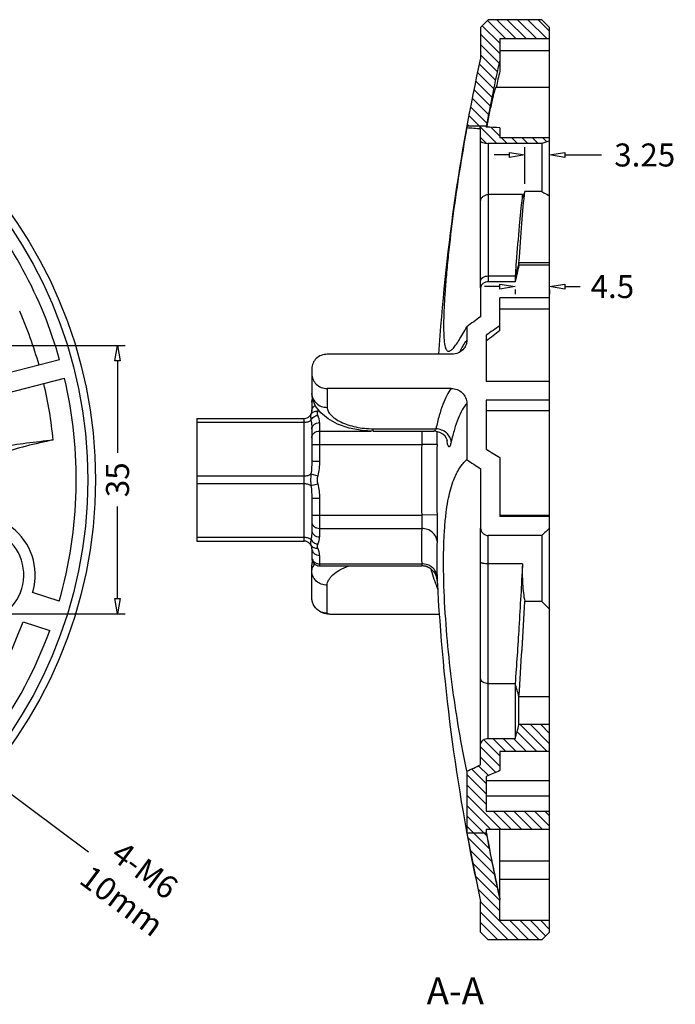
# Model space of a CAD drawing. Units: millimetres. Extents: x 313 to 785, y 165 to 407.
# Drawn here: x 700 to 785, y 187 to 316 of the extents above; entities that cross this region are included whole.
import ezdxf

# ---------------------------------------------------------------- set-up
doc = ezdxf.new("R2010")
doc.units = ezdxf.units.MM
doc.layers.add('标注', color=3, linetype='Continuous')
doc.styles.add('style2', font='romans.shx', dxfattribs={"oblique": 10})
doc.dimstyles.new('t3', dxfattribs={"dimtxt": 3, "dimasz": 2, "dimexe": 1, "dimexo": 1, "dimgap": 1, "dimtad": 0, "dimzin": 9, "dimdsep": 46, "dimtxsty": 'style2', "dimblk": 'CLOSEDBLANK', "dimcen": 0, "dimclrd": 3, "dimclre": 3, "dimclrt": 256, "dimazin": 0, "dimtfac": 1, "dimtofl": 0, "dimtmove": 0, "dimatfit": 1, "dimldrblk": 'CLOSEDBLANK', "dimfxl": 1, "dimtolj": 1, "dimarcsym": 0})
pattern_1 = [(135, (2077.87485, -113.7432), (0.6735192, 0.6735192), [])]

# ---------------------------------------------------------------- blocks, each defined once
blk = doc.blocks.new('_CLOSEDBLANK')
at = {"color": 0, "linetype": 'ByBlock'}
for p, q in [((-1, -0.167), (-1, 0.167)), ((-1, 0.167), (0, 0)), ((0, 0), (-1, -0.167))]:
    blk.add_line(p, q, dxfattribs=at)
blk = doc.blocks.new('*D11')
at = {"layer": 'DEFPOINTS', "color": 0, "transparency": 16777216}
for p in [(664.88, 239.95), (669.69, 236.36)]:
    blk.add_point(p, dxfattribs=at)
at = {"layer": '标注', "color": 3, "lineweight": -2, "transparency": 16777216}
blk.add_line((671.3, 235.16), (708.86, 207.12), dxfattribs=at)
at = {"layer": '标注', "color": 3, "lineweight": -2, "transparency": 16777216, "xscale": 2, "yscale": 2, "zscale": 2, "rotation": 143.2603861747862}
blk.add_blockref('_CLOSEDBLANK', (669.69, 236.36), dxfattribs=at)
at = {"layer": '标注', "transparency": 16777216, "insert": (714.74, 202.73), "char_height": 3, "attachment_point": 5, "rotation": 323.2604, "style": 'style2'}
blk.add_mtext('\\A1;4-M6\\P10mm', dxfattribs=at)
blk = doc.blocks.new('*D17')
at = {"layer": 'DEFPOINTS', "color": 0, "transparency": 16777216}
for p in [(667.29, 273.15), (667.29, 238.15), (712.66, 238.15)]:
    blk.add_point(p, dxfattribs=at)
at = {"layer": '标注', "color": 3, "lineweight": -2, "transparency": 16777216}
for p, q in [((668.29, 273.15), (713.66, 273.15)), ((712.66, 271.15), (712.66, 259.15)), ((712.66, 240.15), (712.66, 252.15)), ((668.29, 238.15), (713.66, 238.15))]:
    blk.add_line(p, q, dxfattribs=at)
at = {"layer": '标注', "color": 3, "lineweight": -2, "transparency": 16777216, "xscale": 2, "yscale": 2, "zscale": 2}
for p, rotation in [((712.66, 273.15), 90), ((712.66, 238.15), 270)]:
    blk.add_blockref('_CLOSEDBLANK', p, dxfattribs=dict(at, rotation=rotation))
at = {"layer": '标注', "transparency": 16777216, "insert": (712.66, 255.65), "char_height": 3, "attachment_point": 5, "rotation": 90, "style": 'style2'}
blk.add_mtext('\\A1;35', dxfattribs=at)
blk = doc.blocks.new('*D18')
at = {"layer": 'DEFPOINTS', "color": 0, "transparency": 16777216}
for p in [(768.99, 298.01), (765.74, 293.23), (768.99, 293.23)]:
    blk.add_point(p, dxfattribs=at)
at = {"layer": '标注', "color": 3, "lineweight": -2, "transparency": 16777216}
for p, q in [((763.74, 298.01), (761.74, 298.01)), ((765.74, 294.23), (765.74, 299.01)), ((768.99, 294.23), (768.99, 299.01)), ((770.99, 298.01), (775.75, 298.01))]:
    blk.add_line(p, q, dxfattribs=at)
at = {"layer": '标注', "color": 3, "lineweight": -2, "transparency": 16777216, "xscale": 2, "yscale": 2, "zscale": 2}
blk.add_blockref('_CLOSEDBLANK', (765.74, 298.01), dxfattribs=at)
at = {"layer": '标注', "color": 3, "lineweight": -2, "transparency": 16777216, "xscale": 2, "yscale": 2, "zscale": 2, "rotation": 180}
blk.add_blockref('_CLOSEDBLANK', (768.99, 298.01), dxfattribs=at)
at = {"layer": '标注', "transparency": 16777216, "insert": (781.39, 298.01), "char_height": 3, "attachment_point": 5, "style": 'style2'}
blk.add_mtext('\\A1;3.25', dxfattribs=at)
blk = doc.blocks.new('*D19')
at = {"layer": 'DEFPOINTS', "color": 0, "transparency": 16777216}
for p in [(764.49, 281.48), (768.99, 281.48), (768.99, 280.85)]:
    blk.add_point(p, dxfattribs=at)
at = {"layer": '标注', "color": 3, "lineweight": -2, "transparency": 16777216}
for p, q in [((762.49, 280.85), (760.49, 280.85)), ((764.49, 280.48), (764.49, 279.85)), ((768.99, 280.48), (768.99, 279.85)), ((770.99, 280.85), (772.99, 280.85))]:
    blk.add_line(p, q, dxfattribs=at)
at = {"layer": '标注', "color": 3, "lineweight": -2, "transparency": 16777216, "xscale": 2, "yscale": 2, "zscale": 2}
blk.add_blockref('_CLOSEDBLANK', (764.49, 280.85), dxfattribs=at)
at = {"layer": '标注', "color": 3, "lineweight": -2, "transparency": 16777216, "xscale": 2, "yscale": 2, "zscale": 2, "rotation": 180}
blk.add_blockref('_CLOSEDBLANK', (768.99, 280.85), dxfattribs=at)
at = {"layer": '标注', "transparency": 16777216, "insert": (777.17, 280.85), "char_height": 3, "attachment_point": 5, "style": 'style2'}
blk.add_mtext('\\A1;4.5', dxfattribs=at)

msp = doc.modelspace()

# ---------------------------------------------------------------- hatches: boundary and pattern name
h = msp.add_hatch()
h.set_pattern_fill('ANSI31', color=2, scale=0.3, style=0)
h.set_pattern_definition(pattern_1)
h.paths.add_polyline_path([(759.993, 314.655), (760.993, 315.655), (767.993, 315.655), (768.993, 314.655), (768.993, 313.155), (762.493, 313.155), (762.493, 310.381, 0.0087167), (760.735, 301.752), (758.193, 301.752, -0.0089022), (759.993, 310.655)])
h.paths.add_polyline_path([(764.461, 300.232), (768.993, 300.232), (768.993, 299.825, 0.004732), (767.993, 299.528), (764.461, 299.528)])
edge = h.paths.add_edge_path()
edge.add_line((759.993, 299.825), (759.993, 301.406))
edge.add_arc((750.106, 178.854), 122.951, 445.3877, 445.43249)
edge.add_line((759.897, 301.414), (759.897, 301.752))
edge.add_line((759.897, 301.752), (760.735, 301.752))
edge.add_line((760.735, 301.752), (760.735, 301.649))
edge.add_arc((754.309, 154.903), 146.888, 446.80611, 447.49264, ccw=False)
edge.add_line((762.493, 301.562), (762.493, 300.232))
edge.add_line((762.493, 300.232), (764.461, 300.232))
edge.add_line((764.461, 300.232), (764.461, 299.528))
edge.add_line((764.461, 299.528), (760.993, 299.528))
edge.add_spline(control_points=[(760.993, 299.528), (760.865, 299.528), (760.626, 299.542), (760.348, 299.593), (760.168, 299.658), (760.06, 299.712), (759.993, 299.781), (759.993, 299.825)], knot_values=[0, 0, 0, 0, 0.3529564, 0.6574012, 0.7791179, 0.8761813, 1, 1, 1, 1], degree=3, periodic=0)
h = msp.add_hatch()
h.set_pattern_fill('ANSI31', color=2, scale=0.3, style=0)
h.set_pattern_definition(pattern_1)
edge = h.paths.add_edge_path()
edge.add_line((759.993, 218.486), (759.993, 221.196))
edge.add_spline(control_points=[(759.993, 221.196), (759.993, 221.285), (760.056, 221.478), (760.289, 221.696), (760.615, 221.837), (760.864, 221.869), (760.993, 221.869)], knot_values=[0, 0, 0, 0, 0.2024832, 0.4361329, 0.7065688, 1, 1, 1, 1], degree=3, periodic=0)
edge.add_line((760.993, 221.869), (764.493, 221.869))
edge.add_arc((635.54, 258.209), 133.975, 344.2618, 345.07041)
edge.add_line((764.993, 223.693), (764.993, 223.729))
edge.add_line((764.993, 223.729), (768.993, 223.729))
edge.add_line((768.993, 223.729), (768.993, 220.215))
edge.add_line((768.993, 220.215), (762.493, 220.215))
edge.add_line((762.493, 220.215), (762.493, 217.719))
edge.add_arc((1058.506, -472.444), 750.965, 473.214606, 473.360618)
edge.add_line((760.735, 216.962), (760.735, 212.428))
edge.add_line((760.735, 212.428), (768.993, 212.428))
edge.add_line((768.993, 212.428), (768.993, 210.098))
edge.add_line((768.993, 210.098), (760.735, 210.098))
edge.add_line((760.735, 210.098), (760.735, 209.557))
edge.add_line((760.735, 209.557), (758.193, 209.557))
edge.add_line((758.193, 209.557), (758.193, 217.638))
edge.add_arc((353.544, 1079.044), 951.715, 295.16197, 295.281763)
h.paths.add_polyline_path([(758.193, 209.557), (760.735, 209.557, 0.0087167), (762.493, 200.928), (762.493, 198.155), (768.993, 198.155), (768.993, 196.655), (767.993, 195.655), (760.993, 195.655), (759.993, 196.655), (759.993, 200.655)])

# ---------------------------------------------------------------- linework, layer by layer
at = {"color": 7, "linetype": 'Continuous'}
for p, q in [((759.993, 314.655), (760.993, 315.655)), ((759.993, 314.655), (759.993, 310.655)), ((767.993, 315.655), (760.993, 315.655)), ((768.993, 314.655), (767.993, 315.655)), ((768.993, 249.377), (768.993, 314.655)), ((762.493, 313.155), (762.493, 308.925)), ((768.993, 313.155), (762.493, 313.155)), ((768.993, 311.61), (762.493, 311.61)), ((762.03, 306.864), (768.993, 306.864)), ((758.193, 301.752), (758.193, 301.538)), ((760.735, 301.752), (758.193, 301.752)), ((759.993, 280.664), (759.993, 301.406)), ((760.735, 301.752), (760.735, 301.649)), ((760.812, 301.635), (760.83, 301.734)), ((762.493, 301.562), (762.493, 300.232)), ((760.993, 299.528), (760.993, 281.48)), ((767.993, 299.528), (760.993, 299.528)), ((768.993, 300.232), (762.493, 300.232)), ((767.993, 299.528), (767.993, 293.234)), ((765.455, 292.854), (760.993, 292.854)), ((767.993, 293.234), (765.741, 293.234)), ((764.63, 284.064), (764.601, 283.69)), ((764.993, 283.93), (764.912, 283.657)), ((764.993, 283.594), (764.993, 283.963)), ((768.993, 283.963), (764.993, 283.963)), ((764.901, 283.621), (764.827, 283.372)), ((764.912, 283.657), (764.901, 283.621)), ((768.993, 283.634), (764.993, 283.634)), ((760.993, 282.238), (764.492, 282.238)), ((764.493, 281.48), (760.993, 281.48)), ((764.493, 282.238), (764.493, 281.48)), ((759.993, 280.644), (759.993, 276.914)), ((762.493, 275.135), (762.493, 279.367)), ((768.993, 279.367), (762.493, 279.367)), ((768.993, 277.905), (762.493, 277.905)), ((758.193, 275.603), (758.193, 273.837)), ((760.735, 274.498), (760.735, 268.447)), ((757.562, 272.868), (757.58, 272.901)), ((705.115, 271.314), (688.992, 267.127)), ((756.214, 272.02), (739.993, 272.02)), ((737.993, 270.124), (737.993, 266.91)), ((689.62, 264.707), (705.743, 268.894)), ((768.993, 268.447), (760.735, 268.447)), ((739.993, 267.556), (739.993, 265.091)), ((756.154, 267.556), (739.993, 267.556)), ((737.993, 265.892), (737.993, 264.655)), ((760.735, 266.027), (760.735, 259.649)), ((768.993, 266.027), (760.735, 266.027)), ((758.193, 265.614), (758.193, 258.291)), ((760.735, 264.707), (768.993, 264.707)), ((722.993, 263.655), (736.993, 263.655)), ((722.993, 263.655), (722.993, 247.655)), ((736.993, 247.655), (736.993, 263.655)), ((722.993, 263.155), (736.993, 263.155)), ((737.993, 262.243), (737.993, 258.066)), ((738.993, 263.109), (738.993, 258.066)), ((738.993, 262.005), (745.732, 262.005)), ((745.993, 261.99), (745.993, 262.303)), ((745.993, 262.303), (754.174, 262.303)), ((745.993, 261.99), (753.894, 261.99)), ((737.993, 260.273), (752.315, 260.273)), ((754.312, 260.237), (752.315, 260.273)), ((762.493, 258.542), (762.493, 250.87)), ((737.993, 258.066), (738.993, 258.066)), ((759.993, 257.084), (759.993, 249.377)), ((722.993, 256.155), (736.993, 256.155)), ((737.875, 256.42), (738.758, 256.184)), ((722.993, 255.155), (736.993, 255.155)), ((737.875, 254.89), (738.758, 255.125)), ((737.993, 253.243), (738.993, 253.243)), ((737.993, 253.243), (737.993, 249.066)), ((738.993, 253.243), (738.993, 248.2)), ((737.993, 251.036), (752.315, 251.036)), ((754.312, 251.072), (752.315, 251.036)), ((768.993, 251.007), (762.493, 251.007)), ((768.993, 250.87), (762.493, 250.87)), ((738.993, 249.304), (752.315, 249.304)), ((759.993, 218.486), (759.993, 249.36)), ((768.993, 196.655), (768.993, 249.289)), ((722.993, 248.155), (736.993, 248.155)), ((760.993, 221.869), (760.993, 248.386)), ((767.993, 248.386), (760.993, 248.386)), ((767.993, 248.354), (767.993, 239.755)), ((722.993, 247.655), (736.993, 247.655)), ((737.993, 246.655), (737.993, 245.417)), ((738.993, 245.789), (738.993, 244.417)), ((737.993, 244.399), (738.07, 245.054)), ((737.993, 240.228), (737.993, 244.399)), ((738.993, 244.685), (752.315, 244.685)), ((738.993, 244.417), (752.333, 244.417)), ((752.315, 244.685), (752.334, 244.417)), ((765.454, 244.669), (760.993, 244.669)), ((754.312, 243.052), (754.331, 242.52)), ((739.993, 238.248), (739.993, 241.902)), ((754.008, 242.411), (754.013, 242.398)), ((754.331, 242.52), (754.331, 242.52)), ((705.063, 239.812), (701.587, 240.941)), ((767.993, 239.755), (765.741, 239.755)), ((741.27, 238.071), (741.245, 238.071)), ((754.677, 238.071), (741.29, 238.071)), ((700.352, 237.136), (703.828, 236.008)), ((760.993, 229.071), (764.492, 229.071)), ((764.493, 229.071), (764.493, 221.869)), ((764.993, 223.693), (764.993, 227.381)), ((768.993, 227.347), (764.993, 227.347)), ((768.993, 223.729), (764.993, 223.729)), ((764.493, 221.869), (760.993, 221.869)), ((768.993, 220.215), (762.493, 220.215)), ((762.493, 220.215), (762.493, 217.719)), ((758.193, 217.638), (758.193, 209.557)), ((760.735, 216.962), (760.735, 212.428)), ((760.735, 216.451), (768.993, 216.451)), ((760.735, 214.446), (768.993, 214.446)), ((760.735, 212.428), (768.993, 212.428)), ((760.735, 209.557), (758.193, 209.557)), ((758.193, 209.557), (759.993, 200.655)), ((760.735, 210.098), (768.993, 210.098)), ((760.735, 210.098), (760.735, 209.557)), ((760.754, 209.56), (760.805, 209.283)), ((762.493, 201.022), (762.493, 210.098)), ((768.993, 205.924), (762.493, 205.924)), ((768.993, 203.502), (762.493, 203.502)), ((759.993, 196.655), (759.993, 200.655)), ((762.493, 198.155), (762.493, 200.928)), ((768.993, 198.155), (762.493, 198.155)), ((759.993, 196.655), (760.993, 195.655)), ((768.993, 196.655), (767.993, 195.655)), ((767.993, 195.655), (760.993, 195.655))]:
    msp.add_line(p, q, dxfattribs=at)
at = {"color": 2, "linetype": 'Continuous'}
msp.add_line((759.897, 301.752), (759.897, 301.414), dxfattribs=at)
at = {"color": 7, "linetype": 'Continuous'}
for points in [[(745.993, 261.99), (744.54, 262.074), (742.851, 262.395), (741.351, 262.918), (740.117, 263.584), (739.156, 264.361), (738.467, 265.242), (738.074, 266.214), (737.993, 266.91)], [(755.651, 260.808), (755.654, 260.797), (755.631, 260.865), (755.543, 261.051), (755.356, 261.318), (755.061, 261.598), (754.672, 261.827), (754.201, 261.966), (753.893, 261.99)], [(754.319, 242.664), (754.313, 242.707), (754.306, 242.75), (754.298, 242.793), (754.289, 242.837), (754.28, 242.88), (754.269, 242.924), (754.257, 242.968), (754.243, 243.012), (754.229, 243.057), (754.213, 243.102), (754.196, 243.148), (754.177, 243.194), (754.157, 243.24), (754.135, 243.287), (754.111, 243.334), (754.086, 243.382), (754.059, 243.429), (754.031, 243.476), (754, 243.523), (753.969, 243.569), (753.935, 243.615), (753.9, 243.661), (753.863, 243.706), (753.825, 243.75), (753.785, 243.794), (753.743, 243.837), (753.699, 243.879), (753.654, 243.92), (753.607, 243.959), (753.559, 243.998), (753.508, 244.036), (753.457, 244.072), (753.403, 244.107), (753.348, 244.141), (753.292, 244.173), (753.234, 244.203), (753.175, 244.232), (753.114, 244.259), (753.052, 244.284), (752.988, 244.307), (752.923, 244.328), (752.857, 244.347), (752.79, 244.364), (752.722, 244.379), (752.653, 244.391), (752.583, 244.401), (752.512, 244.409), (752.44, 244.414), (752.368, 244.417), (752.334, 244.417)], [(754.331, 242.52), (754.329, 242.552), (754.327, 242.586), (754.323, 242.624), (754.319, 242.664)], [(740.018, 238.131), (739.616, 238.21), (739.157, 238.383), (738.671, 238.715), (738.266, 239.218), (738.032, 239.841), (737.993, 240.228)], [(741.244, 238.071), (740.888, 238.074), (740.422, 238.092), (740.018, 238.131)]]:
    msp.add_lwpolyline(points, dxfattribs=at)
for radius in [60, 59]:
    msp.add_circle((649.788, 255.655), radius, dxfattribs=at)
for centre, radius, start, end in [((1009.076, 255.655), 255.083, 167.54834, 176.32048), ((1009.076, 255.655), 252.583, 167.48663, 169.4843), ((994.225, 255.802), 237.743, 167.08856, 167.59762), ((750.106, 178.854), 122.951, 85.3877, 86.22882), ((754.309, 154.903), 146.888, 86.80611, 87.49264), ((784.189, 246.837), 55.125, 106.00206, 107.08655), ((649.788, 255.655), 57.5, 15.80321, 41.108), ((848.091, 282.729), 83.255, 173.01399, 173.29851), ((1224.6, 248.483), 461.344, 175.62331, 175.80417), ((987.348, 229.873), 228.753, 166.41759, 166.96155), ((649.788, 255.655), 54.727, 15.86635, 23.66656), ((809.895, 206.496), 86.308, 125.32329, 126.80162), ((836.576, 180.697), 120.029, 128.1127, 129.18765), ((801.057, 218.916), 68.668, 124.16681, 125.9588), ((649.788, 255.655), 57.5, 344.00711, 13.31189), ((649.788, 255.655), 54.727, 5.44855, 13.24876), ((738.993, 265.892), 1, 158.4897, 180), ((738.794, 265.743), 0.803, 150.39888, 159.40636), ((736.993, 264.655), 1, 270, 0), ((737, 265.519), 1.993, 331.89096, 338.02048), ((736.999, 263.11), 1.994, 359.95945, 28.10823), ((640.669, 262.335), 113.663, 358.94251, 359.79632), ((764.059, 261.828), 8.512, 186.15055, 186.95818), ((763.051, 261.706), 7.496, 186.96731, 187.34274), ((1009.076, 255.655), 256.803, 178.96944, 181.03056), ((1009.076, 255.655), 254.805, 178.96944, 181.03056), ((805.229, 328.3), 81.808, 237.05153, 238.50681), ((826.09, 357.658), 120.349, 235.65557, 236.68724), ((694.188, 243.257), 7.75, 344.39871, 120.69353), ((694.188, 243.257), 6.25, 275.49527, 226.23066), ((816.526, 246.994), 64.253, 177.9402, 182.0598), ((736.993, 248.2), 2, 331.93122, 0.0011), ((736.993, 246.655), 1, 0, 90), ((736.998, 245.79), 1.995, 359.96479, 28.10289), ((818.024, 245.343), 63.753, 177.9402, 182.0598), ((738.993, 245.417), 1, 180, 270), ((1009.076, 255.655), 255.083, 182.94813, 192.45166), ((649.788, 255.655), 53.848, 344.14237, 344.39871), ((-74.483, 284.202), 841.396, 356.127777, 356.975288), ((-72.019, 284.047), 838.93, 356.124754, 356.973651), ((805.159, 275.497), 51.563, 223.88121, 225.46178), ((649.788, 255.655), 53.848, 324.14237, 339.88526), ((649.788, 255.655), 57.5, 324.00711, 340.02051), ((635.54, 258.209), 133.975, 344.2618, 345.07041), ((353.544, 1079.044), 951.715, 295.16197, 295.281763), ((1058.506, -472.444), 750.965, 113.214606, 113.360618), ((1009.076, 255.655), 252.583, 190.5157, 192.51337), ((1002.392, 254.339), 245.753, 190.56438, 192.53029)]:
    msp.add_arc(centre, radius, start, end, dxfattribs=at)
at = {"color": 7, "linetype": 'Continuous', "extrusion": (0, 0, -1)}
for centre, major_axis, ratio, start_param, end_param in [((764.993, 255.655), (1.733, 43.498), 0.0340526, -0.8635266, -0.5290939), ((766.014, 243.257), (0.209, 5.25), 0.0340508, -2.3023361, -2.2899687)]:
    msp.add_ellipse(centre, major_axis=major_axis, ratio=ratio, start_param=start_param, end_param=end_param, dxfattribs=at)
at = {"color": 7, "linetype": 'Continuous'}
for points, knots in [([(760.83, 301.734), (760.891, 302.064), (761.014, 302.712), (761.202, 303.654), (761.386, 304.526), (761.535, 305.193), (761.648, 305.667), (761.723, 305.969), (761.792, 306.231), (761.855, 306.45), (761.909, 306.621), (761.955, 306.75), (761.989, 306.822), (762.017, 306.864), (762.03, 306.864)], [0, 0, 0, 0, 0.1904357, 0.374623, 0.5455875, 0.6967787, 0.7630645, 0.8222334, 0.8736625, 0.9168194, 0.9512333, 0.9765753, 0.9926651, 1, 1, 1, 1]), ([(758.193, 301.538), (757.853, 299.677), (757.219, 295.964), (756.413, 290.437), (755.868, 285.911), (755.529, 282.432), (755.337, 280.031), (755.21, 277.868), (755.154, 276.021), (755.173, 274.554), (755.251, 273.586), (755.365, 273.023), (755.457, 272.743), (755.566, 272.548), (755.698, 272.429), (755.855, 272.399), (756.013, 272.448), (756.175, 272.554), (756.279, 272.65), (756.333, 272.704)], [0, 0, 0, 0, 0.1883178, 0.3748616, 0.5559584, 0.6420263, 0.7227861, 0.7956295, 0.857739, 0.9066423, 0.9416418, 0.954165, 0.9637404, 0.9708485, 0.9761943, 0.9808612, 0.9860147, 0.9923204, 1, 1, 1, 1]), ([(759.993, 299.825), (759.993, 299.781), (760.06, 299.712), (760.168, 299.658), (760.348, 299.593), (760.626, 299.542), (760.865, 299.528), (760.993, 299.528)], [0, 0, 0, 0, 0.1238187, 0.2208821, 0.3425988, 0.6470436, 1, 1, 1, 1]), ([(759.993, 291.944), (759.993, 292.063), (760.047, 292.307), (760.273, 292.609), (760.605, 292.808), (760.863, 292.854), (760.993, 292.854)], [0, 0, 0, 0, 0.2391453, 0.4847495, 0.7392759, 1, 1, 1, 1]), ([(765.455, 292.854), (765.446, 292.787), (765.432, 292.673), (765.424, 292.518), (765.422, 292.441), (765.435, 292.385), (765.446, 292.385)], [0, 0, 0, 0, 0.4299339, 0.7400211, 0.9271692, 1, 1, 1, 1]), ([(765.499, 292.456), (765.54, 292.542), (765.621, 292.783), (765.693, 293.026), (765.736, 293.178)], [0, 0, 0, 0, 0.375963, 1, 1, 1, 1]), ([(767.993, 293.234), (768.075, 293.188), (768.409, 293), (768.742, 292.813), (768.993, 292.673)], [0, 0, 0, 0, 0.2477432, 1, 1, 1, 1]), ([(765.405, 292.444), (765.261, 291.221), (764.983, 288.429), (764.751, 285.634), (764.63, 284.064)], [0, 0, 0, 0, 0.4389215, 1, 1, 1, 1]), ([(765.446, 292.385), (765.456, 292.385), (765.478, 292.414), (765.49, 292.438), (765.499, 292.456)], [0, 0, 0, 0, 0.3210052, 1, 1, 1, 1]), ([(764.827, 283.372), (764.771, 283.185), (764.658, 282.807), (764.55, 282.428), (764.493, 282.238)], [0, 0, 0, 0, 0.4963163, 1, 1, 1, 1]), ([(759.993, 281.587), (759.993, 281.674), (760.057, 281.863), (760.291, 282.073), (760.616, 282.207), (760.864, 282.238), (760.993, 282.238)], [0, 0, 0, 0, 0.1999382, 0.4322184, 0.7037431, 1, 1, 1, 1]), ([(760.993, 281.48), (760.864, 281.48), (760.608, 281.439), (760.277, 281.26), (760.048, 280.983), (759.993, 280.754), (759.993, 280.644)], [0, 0, 0, 0, 0.2702984, 0.528777, 0.7702774, 1, 1, 1, 1]), ([(756.333, 272.704), (756.481, 272.854), (756.777, 273.231), (757.213, 273.893), (757.692, 274.703), (758.02, 275.29), (758.193, 275.603)], [0, 0, 0, 0, 0.1827178, 0.4147401, 0.6893199, 1, 1, 1, 1]), ([(757.58, 272.901), (757.629, 272.988), (757.815, 273.311), (758.024, 273.622), (758.193, 273.837)], [0, 0, 0, 0, 0.2663217, 1, 1, 1, 1]), ([(758.193, 273.837), (758.193, 273.646), (758.126, 273.257), (757.933, 272.914), (757.812, 272.761)], [0, 0, 0, 0, 0.4950255, 1, 1, 1, 1]), ([(757.812, 272.761), (757.627, 272.529), (757.129, 272.147), (756.519, 272.02), (756.214, 272.02)], [0, 0, 0, 0, 0.4936604, 1, 1, 1, 1]), ([(757.284, 272.323), (757.306, 272.37), (757.395, 272.554), (757.489, 272.736), (757.562, 272.868)], [0, 0, 0, 0, 0.2573254, 1, 1, 1, 1]), ([(739.993, 272.02), (739.733, 272.02), (739.212, 271.923), (738.547, 271.506), (738.098, 270.876), (737.993, 270.372), (737.993, 270.124)], [0, 0, 0, 0, 0.2565687, 0.5088626, 0.7557635, 1, 1, 1, 1]), ([(737.993, 269.48), (737.993, 269.23), (738.099, 268.722), (738.546, 268.083), (739.21, 267.656), (739.733, 267.556), (739.993, 267.556)], [0, 0, 0, 0, 0.2444993, 0.4927879, 0.7451499, 1, 1, 1, 1]), ([(756.154, 267.556), (755.937, 267.275), (755.527, 266.599), (755.015, 265.408), (754.552, 263.949), (754.296, 262.88), (754.174, 262.303)], [0, 0, 0, 0, 0.1885064, 0.4169442, 0.6873315, 1, 1, 1, 1]), ([(756.154, 267.556), (756.417, 267.556), (756.944, 267.458), (757.621, 267.035), (758.083, 266.389), (758.193, 265.87), (758.193, 265.614)], [0, 0, 0, 0, 0.2532185, 0.5043302, 0.7527963, 1, 1, 1, 1]), ([(737.993, 266.91), (737.994, 266.672), (738.103, 266.185), (738.555, 265.581), (739.218, 265.182), (739.734, 265.091), (739.993, 265.091)], [0, 0, 0, 0, 0.2394721, 0.4852186, 0.7396089, 1, 1, 1, 1]), ([(737.875, 264.184), (737.912, 264.255), (738.016, 264.387), (738.306, 264.573), (738.582, 264.603), (738.758, 264.58)], [0, 0, 0, 0, 0.2360801, 0.4800524, 1, 1, 1, 1]), ([(737.993, 264.655), (737.993, 264.792), (738.076, 265.08), (738.29, 265.284), (738.414, 265.361)], [0, 0, 0, 0, 0.485703, 1, 1, 1, 1]), ([(738.758, 264.58), (738.714, 264.498), (738.657, 264.363), (738.693, 264.176), (738.735, 264.092), (738.758, 264.05)], [0, 0, 0, 0, 0.4979734, 0.7417948, 1, 1, 1, 1]), ([(739.993, 265.091), (739.993, 264.923), (740.098, 264.553), (740.478, 264.058), (741.053, 263.587), (741.807, 263.159), (742.711, 262.796), (744.108, 262.417), (745.231, 262.303), (745.993, 262.303)], [0, 0, 0, 0, 0.0711332, 0.1572927, 0.2622432, 0.3854549, 0.5244662, 0.67593, 1, 1, 1, 1]), ([(758.193, 265.614), (757.969, 265.354), (757.546, 264.717), (757.019, 263.578), (756.543, 262.172), (756.282, 261.137), (756.157, 260.578)], [0, 0, 0, 0, 0.1878433, 0.4157056, 0.6862119, 1, 1, 1, 1]), ([(736.993, 263.155), (737.166, 263.155), (737.477, 263.193), (737.774, 263.325), (737.875, 263.419)], [0, 0, 0, 0, 0.5554881, 1, 1, 1, 1]), ([(737.875, 264.184), (737.859, 264.153), (737.838, 264.063), (737.831, 263.898), (737.843, 263.676), (737.863, 263.51), (737.875, 263.419)], [0, 0, 0, 0, 0.1375601, 0.3512487, 0.6434627, 1, 1, 1, 1]), ([(737.875, 263.419), (737.953, 263.586), (738.21, 263.881), (738.571, 264.025), (738.758, 264.05)], [0, 0, 0, 0, 0.4935434, 1, 1, 1, 1]), ([(737.875, 263.419), (737.896, 263.322), (737.966, 262.934), (737.993, 262.538), (737.993, 262.243)], [0, 0, 0, 0, 0.2513525, 1, 1, 1, 1]), ([(737.993, 262.243), (737.993, 262.356), (738.048, 262.591), (738.276, 262.878), (738.607, 263.066), (738.864, 263.109), (738.993, 263.109)], [0, 0, 0, 0, 0.2332175, 0.4765998, 0.733672, 1, 1, 1, 1]), ([(737.993, 261.139), (737.993, 261.253), (738.048, 261.487), (738.276, 261.774), (738.607, 261.962), (738.863, 262.005), (738.993, 262.005)], [0, 0, 0, 0, 0.2332466, 0.4766038, 0.7336389, 1, 1, 1, 1]), ([(752.316, 261.992), (752.332, 261.75), (752.338, 261.176), (752.327, 260.603), (752.315, 260.273)], [0, 0, 0, 0, 0.4248208, 1, 1, 1, 1]), ([(754.174, 262.303), (754.153, 262.257), (754.112, 262.175), (754.033, 262.057), (753.947, 261.99), (753.893, 261.99)], [0, 0, 0, 0, 0.348798, 0.6277042, 1, 1, 1, 1]), ([(756.157, 260.578), (756.143, 260.796), (756.01, 261.243), (755.557, 261.793), (754.92, 262.175), (754.425, 262.287), (754.174, 262.303)], [0, 0, 0, 0, 0.2300201, 0.4754243, 0.7348641, 1, 1, 1, 1]), ([(690.537, 258.504), (692.791, 259.092), (697.351, 260.027), (701.963, 260.617), (704.268, 260.851)], [0, 0, 0, 0, 0.5013653, 1, 1, 1, 1]), ([(704.268, 260.851), (701.927, 260.356), (697.282, 259.175), (692.791, 257.473), (690.628, 256.45)], [0, 0, 0, 0, 0.5000692, 1, 1, 1, 1]), ([(756.157, 260.578), (756.136, 260.483), (756.103, 260.35), (756.05, 260.19), (756.013, 260.1), (755.976, 260.032), (755.94, 259.984), (755.901, 259.956), (755.857, 259.956), (755.82, 259.984), (755.768, 260.057), (755.714, 260.208), (755.659, 260.45), (755.63, 260.64), (755.616, 260.748)], [0, 0, 0, 0, 0.1864519, 0.2611585, 0.3231002, 0.3724234, 0.4099025, 0.4376133, 0.4607997, 0.4876076, 0.5237769, 0.6320463, 0.7912717, 1, 1, 1, 1]), ([(756.492, 255.655), (756.702, 256.195), (757.163, 257.152), (757.844, 257.972), (758.193, 258.291)], [0, 0, 0, 0, 0.5512275, 1, 1, 1, 1]), ([(736.993, 256.155), (737.166, 256.155), (737.477, 256.193), (737.774, 256.325), (737.875, 256.419)], [0, 0, 0, 0, 0.5555057, 1, 1, 1, 1]), ([(737.875, 256.419), (737.862, 256.294), (737.821, 255.785), (737.834, 255.272), (737.875, 254.89)], [0, 0, 0, 0, 0.2464196, 1, 1, 1, 1]), ([(738.758, 256.184), (738.735, 256.098), (738.692, 255.923), (738.667, 255.655), (738.692, 255.386), (738.735, 255.212), (738.758, 255.125)], [0, 0, 0, 0, 0.2500786, 0.5000077, 0.7500436, 1, 1, 1, 1]), ([(758.193, 217.638), (757.466, 221.147), (756.546, 226.56), (755.696, 233.939), (755.268, 239.616), (755.132, 244.225), (755.199, 247.613), (755.325, 249.769), (755.523, 251.626), (755.844, 253.57), (756.192, 254.885), (756.492, 255.655)], [0, 0, 0, 0, 0.2802661, 0.4289994, 0.5808567, 0.7253886, 0.7894497, 0.8458475, 0.8942675, 0.9354002, 1, 1, 1, 1]), ([(736.993, 255.155), (737.166, 255.155), (737.477, 255.116), (737.774, 254.985), (737.875, 254.89)], [0, 0, 0, 0, 0.5554881, 1, 1, 1, 1]), ([(752.315, 251.036), (752.327, 250.703), (752.338, 250.125), (752.332, 249.547), (752.315, 249.304)], [0, 0, 0, 0, 0.577306, 1, 1, 1, 1]), ([(754.312, 251.072), (754.324, 250.41), (754.335, 249.265), (754.33, 248.119), (754.312, 247.635)], [0, 0, 0, 0, 0.5773301, 1, 1, 1, 1]), ([(737.993, 250.17), (737.993, 250.056), (738.048, 249.822), (738.276, 249.535), (738.607, 249.347), (738.863, 249.304), (738.993, 249.304)], [0, 0, 0, 0, 0.2332466, 0.4766038, 0.7336388, 1, 1, 1, 1]), ([(754.312, 247.635), (754.3, 247.855), (754.172, 248.307), (753.713, 248.855), (753.065, 249.215), (752.566, 249.301), (752.315, 249.304)], [0, 0, 0, 0, 0.2332288, 0.4773789, 0.7345929, 1, 1, 1, 1]), ([(759.993, 249.377), (759.993, 249.248), (760.045, 248.987), (760.268, 248.657), (760.6, 248.437), (760.863, 248.386), (760.993, 248.386)], [0, 0, 0, 0, 0.2489768, 0.4983774, 0.7487616, 1, 1, 1, 1]), ([(736.993, 248.155), (737.166, 248.155), (737.477, 248.116), (737.774, 247.985), (737.875, 247.89)], [0, 0, 0, 0, 0.5555057, 1, 1, 1, 1]), ([(737.875, 247.89), (737.853, 247.725), (737.828, 247.503), (737.837, 247.246), (737.859, 247.157), (737.875, 247.125)], [0, 0, 0, 0, 0.6485122, 0.86076, 1, 1, 1, 1]), ([(737.993, 249.066), (737.993, 248.771), (737.966, 248.375), (737.896, 247.987), (737.875, 247.89)], [0, 0, 0, 0, 0.7486469, 1, 1, 1, 1]), ([(737.875, 247.89), (737.953, 247.723), (738.209, 247.428), (738.571, 247.284), (738.758, 247.259)], [0, 0, 0, 0, 0.4935708, 1, 1, 1, 1]), ([(737.993, 249.066), (737.993, 248.953), (738.048, 248.718), (738.276, 248.431), (738.607, 248.243), (738.864, 248.2), (738.993, 248.2)], [0, 0, 0, 0, 0.2332175, 0.4765998, 0.733672, 1, 1, 1, 1]), ([(737.875, 247.125), (737.913, 247.054), (738.016, 246.923), (738.306, 246.736), (738.582, 246.706), (738.758, 246.729)], [0, 0, 0, 0, 0.2360952, 0.4800607, 1, 1, 1, 1]), ([(737.993, 246.655), (737.993, 246.541), (738.048, 246.307), (738.276, 246.02), (738.607, 245.832), (738.864, 245.789), (738.993, 245.789)], [0, 0, 0, 0, 0.2332175, 0.4765998, 0.733672, 1, 1, 1, 1]), ([(738.758, 247.259), (738.714, 247.178), (738.657, 247.042), (738.693, 246.855), (738.735, 246.772), (738.758, 246.73)], [0, 0, 0, 0, 0.4979734, 0.7417948, 1, 1, 1, 1]), ([(738.042, 245.283), (738.075, 245.196), (738.175, 245.028), (738.478, 244.769), (738.789, 244.685), (738.993, 244.685)], [0, 0, 0, 0, 0.2366995, 0.4840098, 1, 1, 1, 1]), ([(737.993, 244.392), (737.993, 244.437), (738.004, 244.622), (738.06, 244.802), (738.118, 244.93)], [0, 0, 0, 0, 0.2394595, 1, 1, 1, 1]), ([(737.993, 243.73), (737.993, 243.779), (738.007, 243.986), (738.076, 244.187), (738.148, 244.327)], [0, 0, 0, 0, 0.2376635, 1, 1, 1, 1]), ([(738.148, 244.327), (738.161, 244.353), (738.219, 244.46), (738.287, 244.56), (738.343, 244.634)], [0, 0, 0, 0, 0.2396897, 1, 1, 1, 1]), ([(739.993, 241.902), (739.993, 242.133), (740.115, 242.504), (740.417, 242.933), (740.877, 243.41), (741.676, 243.955), (742.416, 244.279), (742.828, 244.423)], [0, 0, 0, 0, 0.1745782, 0.2782902, 0.3953734, 0.6711521, 1, 1, 1, 1]), ([(754.312, 243.052), (754.3, 243.272), (754.172, 243.72), (753.713, 244.261), (753.064, 244.611), (752.566, 244.687), (752.315, 244.685)], [0, 0, 0, 0, 0.2335375, 0.4769947, 0.7337801, 1, 1, 1, 1]), ([(753.506, 244.03), (753.545, 243.887), (753.698, 243.343), (753.869, 242.804), (754.008, 242.411)], [0, 0, 0, 0, 0.262023, 1, 1, 1, 1]), ([(760.993, 244.669), (760.865, 244.669), (760.627, 244.681), (760.349, 244.725), (760.168, 244.783), (760.062, 244.832), (759.993, 244.895), (759.993, 244.938)], [0, 0, 0, 0, 0.3564755, 0.662978, 0.7847206, 0.8809254, 1, 1, 1, 1]), ([(765.454, 244.669), (765.31, 241.92), (765.016, 236.719), (764.672, 231.521), (764.492, 229.071)], [0, 0, 0, 0, 0.5284718, 1, 1, 1, 1]), ([(765.454, 244.669), (765.409, 243.811), (765.415, 242.54), (765.557, 240.918), (765.672, 240.157), (765.742, 239.804)], [0, 0, 0, 0, 0.5281015, 0.7785498, 1, 1, 1, 1]), ([(739.993, 241.902), (739.734, 241.902), (739.216, 241.994), (738.552, 242.395), (738.101, 243.002), (737.993, 243.491), (737.993, 243.73)], [0, 0, 0, 0, 0.2602839, 0.5146175, 0.7603988, 1, 1, 1, 1]), ([(754.013, 242.398), (754.045, 242.306), (754.172, 241.956), (754.31, 241.61), (754.42, 241.357)], [0, 0, 0, 0, 0.2599693, 1, 1, 1, 1]), ([(739.993, 238.248), (739.734, 238.248), (739.21, 238.35), (738.547, 238.79), (738.101, 239.448), (737.995, 239.97), (737.993, 240.228)], [0, 0, 0, 0, 0.2504841, 0.5006392, 0.7504157, 1, 1, 1, 1]), ([(741.245, 238.071), (741.065, 238.071), (740.813, 238.073), (740.502, 238.09), (740.325, 238.107), (740.183, 238.132), (740.074, 238.16), (739.993, 238.209), (739.993, 238.248)], [0, 0, 0, 0, 0.4170507, 0.583649, 0.721599, 0.830775, 0.9116599, 1, 1, 1, 1]), ([(760.993, 229.071), (760.864, 229.071), (760.616, 229.102), (760.291, 229.236), (760.057, 229.446), (759.993, 229.635), (759.993, 229.722)], [0, 0, 0, 0, 0.2962569, 0.5677816, 0.8000618, 1, 1, 1, 1]), ([(764.993, 227.381), (764.909, 227.665), (764.746, 228.229), (764.575, 228.791), (764.493, 229.071)], [0, 0, 0, 0, 0.5035248, 1, 1, 1, 1]), ([(760.993, 221.869), (760.864, 221.869), (760.615, 221.837), (760.289, 221.696), (760.056, 221.478), (759.993, 221.285), (759.993, 221.196)], [0, 0, 0, 0, 0.2934312, 0.5638671, 0.7975168, 1, 1, 1, 1])]:
    msp.add_open_spline(points, degree=3, knots=knots, dxfattribs=at)
for points in [[(737.993, 265.758), (737.993, 265.849), (738.01, 265.941), (738.042, 266.026)], [(737.993, 258.066), (737.993, 257.516), (737.958, 256.963), (737.875, 256.419)], [(738.993, 258.066), (738.993, 257.434), (738.921, 256.795), (738.758, 256.184)], [(737.875, 254.89), (737.958, 254.346), (737.993, 253.793), (737.993, 253.243)], [(738.758, 255.125), (738.921, 254.514), (738.993, 253.875), (738.993, 253.243)], [(768.993, 249.377), (768.66, 249.046), (768.326, 248.716), (767.993, 248.386)], [(737.993, 245.551), (737.993, 245.46), (738.01, 245.368), (738.042, 245.283)]]:
    msp.add_open_spline(points, degree=3, dxfattribs=at)

# ---------------------------------------------------------------- texts
at = {"color": 2, "linetype": 'Continuous', "insert": (752.965, 190.743), "char_height": 3.5, "width": 25.74457, "attachment_point": 1, "line_spacing_factor": 0.9}
msp.add_mtext('A-A', dxfattribs=at)

# ---------------------------------------------------------------- dimensions: what is measured, and where the dimension line sits
at = {"layer": '标注'}
dim = msp.add_linear_dim(base=(768.993, 298.01), p1=(765.741, 293.234), p2=(768.993, 293.234), dimstyle='t3', dxfattribs=at)
dim.commit()
dim.dimension.update_dxf_attribs({"geometry": '*D18', "text_midpoint": (781.394, 298.01), "dimtype": 160})
dim = msp.add_linear_dim(base=(768.993, 280.848), p1=(764.493, 281.48), p2=(768.993, 281.48), dimstyle='t3', dxfattribs=at)
dim.commit()
dim.dimension.update_dxf_attribs({"geometry": '*D19', "text_midpoint": (777.169, 280.848)})
dim = msp.add_linear_dim(base=(712.655, 238.155), p1=(667.288, 273.155), p2=(667.288, 238.155), angle=90, dimstyle='t3', dxfattribs=at)
dim.commit()
dim.dimension.update_dxf_attribs({"geometry": '*D17', "text_midpoint": (712.655, 255.655)})
dim = msp.add_diameter_dim_2p(p1=(664.884, 239.949), p2=(669.693, 236.36), text='4-M6\\P10mm', dimstyle='t3', dxfattribs=at)
dim.commit()
dim.dimension.update_dxf_attribs({"geometry": '*D11', "text_midpoint": (714.742, 202.733), "dimtype": 163})

doc.saveas('drawing.dxf')
